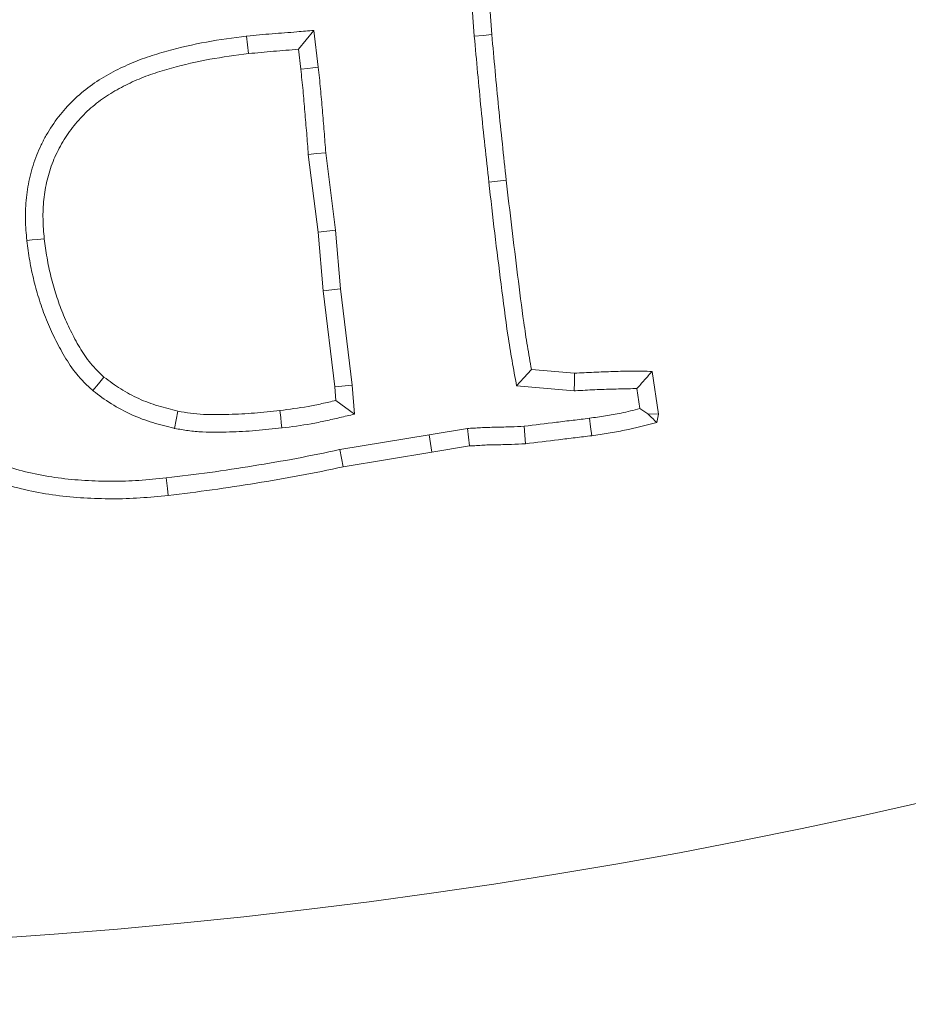
# Model space of a CAD drawing. Extents: x -3289 to -565, y -1096 to 2285.
# Drawn here: x -2503 to -2479, y -767 to -741 of the extents above; entities that cross this region are included whole.
import ezdxf

# ---------------------------------------------------------------- set-up
doc = ezdxf.new("R2010")
doc.units = 0
doc.header["$LTSCALE"] = 5
doc.layers.add('Bemaßungen(Brunner)', color=7, linetype='Continuous', lineweight=25)
doc.layers.add('SLD-0', color=7, linetype='Continuous')
doc.styles.add('Brunner 2014', font='arial.ttf', dxfattribs={"height": 35})
doc.dimstyles.new('Brunner 2014', dxfattribs={"dimscale": 5, "dimtxt": 35, "dimasz": 5, "dimexe": 3.175, "dimexo": 0, "dimgap": 0.762, "dimtad": 1, "dimdec": 0, "dimrnd": 1e-08, "dimtxsty": 'Brunner 2014', "dimcen": 0.09, "dimdle": 10, "dimclrd": 7, "dimclre": 7, "dimclrt": 7, "dimadec": 1, "dimazin": 2, "dimtfac": 0.666667, "dimtdec": 0, "dimtmove": 0, "dimatfit": 3, "dimldrblk": 'Filled-1', "dimfxl": 1, "dimtolj": 1, "dimlwd": 5, "dimlwe": 5, "dimarcsym": 0})
doc.dimstyles.new('STANDARD-Brunner-IIGroßer Text', dxfattribs={"dimscale": 5, "dimtxt": 35, "dimasz": 5, "dimexe": 3.175, "dimexo": 0, "dimgap": 0.762, "dimtad": 1, "dimdec": 0, "dimrnd": 1e-08, "dimtxsty": 'Brunner 2014', "dimcen": 0.09, "dimdle": 10, "dimclrd": 7, "dimclre": 7, "dimclrt": 7, "dimadec": 1, "dimazin": 2, "dimtfac": 0.666667, "dimtdec": 0, "dimtmove": 0, "dimatfit": 3, "dimldrblk": 'Filled-1', "dimfxl": 1, "dimtolj": 1, "dimlwd": 5, "dimlwe": 5, "dimarcsym": 0})

# ---------------------------------------------------------------- blocks, each defined once
blk = doc.blocks.new('*D167')
at = {"layer": 'Bemaßungen(Brunner)', "color": 7, "linetype": 'Continuous', "lineweight": 5, "transparency": 16777216}
for p, q in [((-2512.469, -610.275), (-2004.321, -610.275)), ((-2020.196, -855.275), (-2020.196, -635.275)), ((-2154.969, -880.275), (-2004.321, -880.275))]:
    blk.add_line(p, q, dxfattribs=at)
at = {"layer": 'Bemaßungen(Brunner)', "color": 7, "lineweight": 5, "transparency": 16777216}
for points in [[(-2024.362, -635.275), (-2016.029, -635.275), (-2020.196, -610.275)], [(-2024.362, -855.275), (-2016.029, -855.275), (-2020.196, -880.275)]]:
    blk.add_solid(points, dxfattribs=at)
at = {"layer": 'Defpoints', "color": 0, "lineweight": 5, "transparency": 16777216}
for p in [(-2512.469, -610.275), (-2020.196, -610.275), (-2154.969, -880.275)]:
    blk.add_point(p, dxfattribs=at)
at = {"layer": 'Bemaßungen(Brunner)', "color": 1, "lineweight": 5, "transparency": 16777216, "insert": (-2041.876, -745.275), "char_height": 35, "attachment_point": 5, "rotation": 90, "style": 'Brunner 2014'}
blk.add_mtext('\\A1;270', dxfattribs=at)
blk = doc.blocks.new('Filled-1')
at = {"color": 0}
for p, q in [((0, 0), (-1, 0.1667)), ((-1, 0.1667), (-1, -0.1667)), ((-1, 0), (0, 0)), ((-1, -0.1667), (0, 0))]:
    blk.add_line(p, q, dxfattribs=at)
at = {"color": 0, "flags": 128}
blk.add_lwpolyline([(-1, -0.1667), (0, 0), (-1, 0.1667), (-1, -0.1667)], dxfattribs=at)
at = {"color": 0}
blk.add_solid([(-1, -0.1667), (0, 0), (-1, 0.1667), (-1, -0.1667)], dxfattribs=at)
blk = doc.blocks.new('*D168')
at = {"layer": 'Bemaßungen(Brunner)', "color": 7, "linetype": 'Continuous', "lineweight": 5, "transparency": 16777216}
for p, q in [((-2513.469, -386.275), (-1916.321, -386.275)), ((-1932.196, -855.275), (-1932.196, -411.275)), ((-2128.469, -880.275), (-1916.321, -880.275))]:
    blk.add_line(p, q, dxfattribs=at)
at = {"layer": 'Bemaßungen(Brunner)', "color": 7, "lineweight": 5, "transparency": 16777216}
for points in [[(-1936.363, -411.275), (-1928.029, -411.275), (-1932.196, -386.275)], [(-1936.363, -855.275), (-1928.029, -855.275), (-1932.196, -880.275)]]:
    blk.add_solid(points, dxfattribs=at)
at = {"layer": 'Defpoints', "color": 0, "lineweight": 5, "transparency": 16777216}
for p in [(-2513.469, -386.275), (-1932.196, -386.275), (-2128.469, -880.275)]:
    blk.add_point(p, dxfattribs=at)
at = {"layer": 'Bemaßungen(Brunner)', "color": 7, "lineweight": 5, "transparency": 16777216, "insert": (-1953.876, -624.695), "char_height": 35, "attachment_point": 5, "rotation": 90, "style": 'Brunner 2014'}
blk.add_mtext('\\A1;494', dxfattribs=at)
blk = doc.blocks.new('*D181')
at = {"layer": 'Defpoints', "color": 0, "lineweight": 5, "transparency": 16777216}
for p in [(-2425.212, -592.65), (-2601.726, -627.899)]:
    blk.add_point(p, dxfattribs=at)
at = {"layer": 'SLD-0', "color": 7, "lineweight": 5, "transparency": 16777216}
for p, q in [((-2400.696, -587.754), (-2376.18, -582.858)), ((-2425.212, -592.65), (-2601.726, -627.899)), ((-3231.047, -753.573), (-2626.242, -632.795))]:
    blk.add_line(p, q, dxfattribs=at)
for points in [[(-2401.512, -583.668), (-2399.88, -591.84), (-2425.212, -592.65)], [(-2627.058, -628.709), (-2625.426, -636.881), (-2601.726, -627.899)]]:
    blk.add_solid(points, dxfattribs=at)
at = {"layer": 'SLD-0', "color": 1, "lineweight": 15, "transparency": 16777216, "insert": (-3235.44, -712.123), "char_height": 35, "attachment_point": 1, "rotation": 11.2933, "style": 'Brunner 2014'}
blk.add_mtext('\\A1;%%C160/180/200', dxfattribs=at)

msp = doc.modelspace()

# ---------------------------------------------------------------- linework, layer by layer
at = {"color": 7, "linetype": 'Continuous', "lineweight": 18}
for p, q in [((-2490.501, -740.53), (-2490.429, -741.543)), ((-2490.037, -740.481), (-2489.964, -741.506)), ((-2494.573, -742.37), (-2494.688, -741.395)), ((-2495.036, -742.423), (-2495.099, -741.896)), ((-2494.578, -746.748), (-2494.838, -744.687)), ((-2494.114, -746.699), (-2494.374, -744.642)), ((-2490.042, -745.423), (-2489.579, -745.372)), ((-2494.114, -746.699), (-2494.578, -746.748)), ((-2494.442, -748.305), (-2494.578, -746.748)), ((-2493.978, -748.257), (-2494.114, -746.699)), ((-2493.978, -748.257), (-2494.442, -748.305)), ((-2494.136, -750.858), (-2494.442, -748.305)), ((-2493.672, -750.812), (-2493.978, -748.257)), ((-2488.911, -750.4), (-2487.767, -750.496)), ((-2485.707, -750.45), (-2485.537, -751.583)), ((-2493.672, -750.812), (-2494.136, -750.858)), ((-2493.612, -751.584), (-2493.672, -750.812)), ((-2494.108, -751.22), (-2494.136, -750.858)), ((-2489.306, -750.834), (-2487.775, -750.963)), ((-2486.11, -750.905), (-2486.03, -751.437)), ((-2493.612, -751.584), (-2494.108, -751.22)), ((-2498.393, -751.96), (-2498.297, -751.503)), ((-2485.822, -751.575), (-2485.537, -751.583)), ((-2485.537, -751.583), (-2485.582, -751.804)), ((-2490.606, -751.961), (-2491.631, -752.136)), ((-2490.606, -751.961), (-2490.558, -752.426)), ((-2491.631, -752.136), (-2493.996, -752.523)), ((-2491.631, -752.136), (-2491.555, -752.596)), ((-2491.555, -752.596), (-2493.91, -752.981)), ((-2490.558, -752.426), (-2491.555, -752.596))]:
    msp.add_line(p, q, dxfattribs=at)
at = {"color": 7, "linetype": 'Continuous', "lineweight": 18, "flags": 128}
for points in [[(-2494.688, -741.395), (-2494.893, -741.646), (-2495.099, -741.896)], [(-2496.475, -741.546), (-2496.449, -741.778), (-2496.423, -742.01)], [(-2490.429, -741.543), (-2490.196, -741.525), (-2489.964, -741.506)], [(-2494.573, -742.37), (-2494.712, -742.386), (-2494.851, -742.402), (-2495.036, -742.423)], [(-2494.374, -744.642), (-2494.606, -744.665), (-2494.838, -744.687)], [(-2502.31, -746.974), (-2502.171, -746.959), (-2502.032, -746.944), (-2501.847, -746.924)], [(-2489.306, -750.834), (-2489.109, -750.617), (-2488.911, -750.4)], [(-2487.775, -750.963), (-2487.771, -750.729), (-2487.767, -750.496)], [(-2500.561, -750.956), (-2500.411, -750.777), (-2500.262, -750.598)], [(-2495.537, -751.95), (-2495.553, -751.811), (-2495.569, -751.672), (-2495.591, -751.486)], [(-2487.372, -751.692), (-2487.34, -751.924), (-2487.309, -752.155)], [(-2489.108, -751.905), (-2489.088, -752.137), (-2489.069, -752.37)], [(-2493.996, -752.523), (-2493.953, -752.752), (-2493.91, -752.981)], [(-2498.609, -753.276), (-2498.593, -753.415), (-2498.578, -753.554), (-2498.558, -753.74)]]:
    msp.add_lwpolyline(points, dxfattribs=at)
at = {"color": 7, "linetype": 'Continuous', "lineweight": 18}
msp.add_circle((-2513.469, -610.275), 224, dxfattribs=at)
msp.add_arc((-2513.469, -610.275), 155.568, 114.84481, 65.15519, dxfattribs=at)
for points, knots in [([(-2494.688, -741.395), (-2494.838, -741.407), (-2494.987, -741.419), (-2495.137, -741.432), (-2495.247, -741.441), (-2495.357, -741.45), (-2495.576, -741.467), (-2495.685, -741.475), (-2495.911, -741.492), (-2496.026, -741.503), (-2496.248, -741.525), (-2496.356, -741.535), (-2496.467, -741.545), (-2496.47, -741.546), (-2496.473, -741.546), (-2496.475, -741.546)], [-0.338303, -0.338303, -0.338303, -0.338303, 0, 0, 0, 0.25, 0.25, 0.5, 0.5, 0.75, 0.75, 1, 1, 1, 1.006037, 1.006037, 1.006037, 1.006037]), ([(-2496.475, -741.546), (-2496.478, -741.546), (-2496.481, -741.547), (-2496.483, -741.547), (-2496.826, -741.592), (-2497.182, -741.638), (-2497.891, -741.767), (-2498.244, -741.847), (-2498.767, -741.993), (-2498.942, -742.045), (-2499.293, -742.166), (-2499.469, -742.235), (-2499.811, -742.387), (-2499.978, -742.47), (-2500.309, -742.656), (-2500.472, -742.758), (-2500.787, -742.987), (-2500.939, -743.116), (-2501.218, -743.389), (-2501.347, -743.534), (-2501.586, -743.841), (-2501.696, -744.004), (-2501.843, -744.261), (-2501.888, -744.348), (-2501.972, -744.523), (-2502.011, -744.611), (-2502.083, -744.791), (-2502.117, -744.884), (-2502.177, -745.073), (-2502.203, -745.168), (-2502.271, -745.454), (-2502.302, -745.643), (-2502.343, -746.026), (-2502.352, -746.22), (-2502.346, -746.51), (-2502.341, -746.606), (-2502.327, -746.79), (-2502.319, -746.88), (-2502.311, -746.966), (-2502.311, -746.969), (-2502.311, -746.972), (-2502.31, -746.974)], [-0.000972, -0.000972, -0.000972, -0.000972, 0, 0, 0, 0.125, 0.125, 0.25, 0.25, 0.3125, 0.3125, 0.375, 0.375, 0.4375, 0.4375, 0.5, 0.5, 0.5625, 0.5625, 0.625, 0.625, 0.6875, 0.6875, 0.71875, 0.71875, 0.75, 0.75, 0.78125, 0.78125, 0.8125, 0.8125, 0.875, 0.875, 0.9375, 0.9375, 0.96875, 0.96875, 1, 1, 1, 1.000979, 1.000979, 1.000979, 1.000979]), ([(-2490.429, -741.543), (-2490.429, -741.545), (-2490.428, -741.546), (-2490.428, -741.547), (-2490.37, -742.193), (-2490.312, -742.839), (-2490.184, -744.134), (-2490.113, -744.779), (-2490.042, -745.423)], [-0.001073, -0.001073, -0.001073, -0.001073, 0, 0, 0, 0.5, 0.5, 1, 1, 1, 1]), ([(-2489.964, -741.506), (-2489.906, -742.151), (-2489.848, -742.796), (-2489.72, -744.085), (-2489.649, -744.729), (-2489.579, -745.372)], [0, 0, 0, 0, 0.5, 0.5, 1, 1, 1, 1]), ([(-2495.099, -741.896), (-2495.209, -741.905), (-2495.319, -741.914), (-2495.54, -741.932), (-2495.651, -741.94), (-2495.872, -741.957), (-2495.982, -741.967), (-2496.203, -741.989), (-2496.313, -741.999), (-2496.423, -742.01)], [0, 0, 0, 0, 0.25, 0.25, 0.5, 0.5, 0.75, 0.75, 1, 1, 1, 1]), ([(-2496.423, -742.01), (-2496.768, -742.054), (-2497.112, -742.1), (-2497.795, -742.224), (-2498.134, -742.3), (-2498.635, -742.44), (-2498.802, -742.49), (-2499.13, -742.603), (-2499.292, -742.666), (-2499.609, -742.808), (-2499.764, -742.885), (-2500.067, -743.055), (-2500.215, -743.147), (-2500.495, -743.352), (-2500.628, -743.464), (-2500.876, -743.707), (-2500.992, -743.837), (-2501.205, -744.111), (-2501.303, -744.255), (-2501.432, -744.482), (-2501.472, -744.559), (-2501.547, -744.715), (-2501.582, -744.795), (-2501.647, -744.956), (-2501.676, -745.037), (-2501.729, -745.203), (-2501.752, -745.286), (-2501.812, -745.54), (-2501.841, -745.712), (-2501.877, -746.057), (-2501.885, -746.231), (-2501.88, -746.491), (-2501.875, -746.578), (-2501.863, -746.751), (-2501.855, -746.837), (-2501.847, -746.924)], [0, 0, 0, 0, 0.125, 0.125, 0.25, 0.25, 0.3125, 0.3125, 0.375, 0.375, 0.4375, 0.4375, 0.5, 0.5, 0.5625, 0.5625, 0.625, 0.625, 0.6875, 0.6875, 0.71875, 0.71875, 0.75, 0.75, 0.78125, 0.78125, 0.8125, 0.8125, 0.875, 0.875, 0.9375, 0.9375, 0.96875, 0.96875, 1, 1, 1, 1]), ([(-2494.838, -744.687), (-2494.851, -744.498), (-2494.864, -744.309), (-2494.888, -744.026), (-2494.896, -743.932), (-2494.913, -743.743), (-2494.921, -743.649), (-2494.936, -743.46), (-2494.944, -743.366), (-2494.96, -743.177), (-2494.968, -743.082), (-2494.996, -742.8), (-2495.016, -742.611), (-2495.036, -742.423)], [0, 0, 0, 0, 0.25, 0.25, 0.375, 0.375, 0.5, 0.5, 0.625, 0.625, 0.75, 0.75, 1, 1, 1, 1]), ([(-2494.374, -744.642), (-2494.387, -744.458), (-2494.4, -744.269), (-2494.423, -743.986), (-2494.432, -743.891), (-2494.448, -743.703), (-2494.456, -743.61), (-2494.471, -743.422), (-2494.479, -743.327), (-2494.495, -743.136), (-2494.504, -743.039), (-2494.532, -742.751), (-2494.552, -742.561), (-2494.573, -742.373), (-2494.573, -742.372), (-2494.573, -742.371), (-2494.573, -742.37)], [0.0058753, 0.0058753, 0.0058753, 0.0058753, 0.25, 0.25, 0.375, 0.375, 0.5, 0.5, 0.625, 0.625, 0.75, 0.75, 1, 1, 1, 1.0010579, 1.0010579, 1.0010579, 1.0010579]), ([(-2490.042, -745.423), (-2489.991, -745.875), (-2489.94, -746.328), (-2489.831, -747.232), (-2489.773, -747.683), (-2489.661, -748.587), (-2489.603, -749.038), (-2489.469, -749.939), (-2489.387, -750.386), (-2489.306, -750.834)], [0, 0, 0, 0, 0.25, 0.25, 0.5, 0.5, 0.75, 0.75, 1, 1, 1, 1]), ([(-2489.579, -745.372), (-2489.531, -745.792), (-2489.484, -746.212), (-2489.384, -747.052), (-2489.33, -747.471), (-2489.225, -748.31), (-2489.173, -748.73), (-2489.084, -749.357), (-2489.053, -749.566), (-2488.986, -749.983), (-2488.948, -750.191), (-2488.911, -750.4)], [0, 0, 0, 0, 0.25, 0.25, 0.5, 0.5, 0.75, 0.75, 0.875, 0.875, 1, 1, 1, 1]), ([(-2502.31, -746.974), (-2502.31, -746.977), (-2502.31, -746.98), (-2502.309, -746.982), (-2502.288, -747.151), (-2502.266, -747.326), (-2502.22, -747.596), (-2502.203, -747.688), (-2502.164, -747.866), (-2502.144, -747.954), (-2502.1, -748.128), (-2502.077, -748.214), (-2502.029, -748.386), (-2502.003, -748.472), (-2501.921, -748.732), (-2501.859, -748.906), (-2501.721, -749.243), (-2501.646, -749.408), (-2501.487, -749.732), (-2501.404, -749.889), (-2501.214, -750.211), (-2501.106, -750.374), (-2500.915, -750.607), (-2500.845, -750.683), (-2500.708, -750.82), (-2500.641, -750.882), (-2500.579, -750.939), (-2500.573, -750.945), (-2500.567, -750.95), (-2500.561, -750.956)], [-0.001998, -0.001998, -0.001998, -0.001998, 0, 0, 0, 0.125, 0.125, 0.1875, 0.1875, 0.25, 0.25, 0.3125, 0.3125, 0.375, 0.375, 0.5, 0.5, 0.625, 0.625, 0.75, 0.75, 0.875, 0.875, 0.9375, 0.9375, 1, 1, 1, 1.005865, 1.005865, 1.005865, 1.005865]), ([(-2501.847, -746.924), (-2501.825, -747.092), (-2501.804, -747.261), (-2501.761, -747.513), (-2501.745, -747.596), (-2501.71, -747.762), (-2501.69, -747.845), (-2501.649, -748.01), (-2501.627, -748.092), (-2501.581, -748.256), (-2501.557, -748.338), (-2501.48, -748.581), (-2501.422, -748.741), (-2501.294, -749.056), (-2501.224, -749.211), (-2501.073, -749.516), (-2500.994, -749.667), (-2500.821, -749.96), (-2500.726, -750.102), (-2500.564, -750.299), (-2500.507, -750.362), (-2500.386, -750.482), (-2500.324, -750.54), (-2500.262, -750.598)], [0, 0, 0, 0, 0.125, 0.125, 0.1875, 0.1875, 0.25, 0.25, 0.3125, 0.3125, 0.375, 0.375, 0.5, 0.5, 0.625, 0.625, 0.75, 0.75, 0.875, 0.875, 0.9375, 0.9375, 1, 1, 1, 1]), ([(-2498.558, -753.74), (-2498.805, -753.765), (-2499.053, -753.789), (-2499.426, -753.815), (-2499.55, -753.822), (-2499.799, -753.83), (-2499.923, -753.831), (-2500.297, -753.83), (-2500.546, -753.822), (-2501.043, -753.793), (-2501.291, -753.77), (-2502.031, -753.67), (-2502.52, -753.565), (-2503.47, -753.265), (-2503.931, -753.069), (-2504.802, -752.587), (-2505.213, -752.302), (-2505.693, -751.906), (-2505.788, -751.825), (-2505.972, -751.657), (-2506.061, -751.57), (-2506.235, -751.392), (-2506.319, -751.3), (-2506.483, -751.113), (-2506.563, -751.017), (-2506.717, -750.821), (-2506.792, -750.722), (-2506.933, -750.517), (-2507, -750.412), (-2507.188, -750.089), (-2507.298, -749.865), (-2507.489, -749.405), (-2507.569, -749.168), (-2507.659, -748.805), (-2507.683, -748.683), (-2507.726, -748.438), (-2507.744, -748.315), (-2507.763, -748.192)], [0, 0, 0, 0, 0.0625, 0.0625, 0.09375, 0.09375, 0.125, 0.125, 0.1875, 0.1875, 0.25, 0.25, 0.375, 0.375, 0.5, 0.5, 0.625, 0.625, 0.65625, 0.65625, 0.6875, 0.6875, 0.71875, 0.71875, 0.75, 0.75, 0.78125, 0.78125, 0.8125, 0.8125, 0.875, 0.875, 0.9375, 0.9375, 0.96875, 0.96875, 1, 1, 1, 1]), ([(-2498.609, -753.276), (-2498.855, -753.301), (-2499.096, -753.325), (-2499.453, -753.35), (-2499.571, -753.356), (-2499.808, -753.363), (-2499.927, -753.365), (-2500.286, -753.364), (-2500.528, -753.356), (-2501.005, -753.328), (-2501.241, -753.306), (-2501.944, -753.211), (-2502.408, -753.111), (-2503.301, -752.829), (-2503.732, -752.646), (-2504.548, -752.194), (-2504.937, -751.924), (-2505.391, -751.55), (-2505.48, -751.474), (-2505.651, -751.318), (-2505.734, -751.238), (-2505.894, -751.073), (-2505.973, -750.988), (-2506.126, -750.812), (-2506.202, -750.721), (-2506.346, -750.539), (-2506.415, -750.447), (-2506.543, -750.261), (-2506.603, -750.167), (-2506.773, -749.874), (-2506.876, -749.666), (-2507.051, -749.246), (-2507.123, -749.031), (-2507.203, -748.705), (-2507.225, -748.596), (-2507.264, -748.372), (-2507.281, -748.258), (-2507.299, -748.142)], [0.0003715, 0.0003715, 0.0003715, 0.0003715, 0.0625, 0.0625, 0.09375, 0.09375, 0.125, 0.125, 0.1875, 0.1875, 0.25, 0.25, 0.375, 0.375, 0.5, 0.5, 0.625, 0.625, 0.65625, 0.65625, 0.6875, 0.6875, 0.71875, 0.71875, 0.75, 0.75, 0.78125, 0.78125, 0.8125, 0.8125, 0.875, 0.875, 0.9375, 0.9375, 0.96875, 0.96875, 0.9984081, 0.9984081, 0.9984081, 0.9984081]), ([(-2487.767, -750.496), (-2487.596, -750.487), (-2487.424, -750.478), (-2487.081, -750.462), (-2486.909, -750.456), (-2486.566, -750.447), (-2486.394, -750.441), (-2486.179, -750.439), (-2486.136, -750.438), (-2486.05, -750.439), (-2486.007, -750.439), (-2485.878, -750.443), (-2485.792, -750.447), (-2485.707, -750.45)], [0, 0, 0, 0, 0.25, 0.25, 0.5, 0.5, 0.75, 0.75, 0.8125, 0.8125, 0.875, 0.875, 1, 1, 1, 1]), ([(-2486.11, -750.905), (-2486.043, -750.827), (-2485.976, -750.751), (-2485.909, -750.676), (-2485.842, -750.6), (-2485.774, -750.525), (-2485.707, -750.45)], [0, 0, 0, 0, 0.000585033, 0.000585033, 0.000585033, 0.001170099, 0.001170099, 0.001170099, 0.001170099]), ([(-2500.262, -750.598), (-2500.116, -750.707), (-2499.971, -750.817), (-2499.663, -751.012), (-2499.502, -751.097), (-2499.17, -751.246), (-2498.999, -751.309), (-2498.651, -751.416), (-2498.474, -751.46), (-2498.297, -751.503)], [0, 0, 0, 0, 0.25, 0.25, 0.5, 0.5, 0.75, 0.75, 1, 1, 1, 1]), ([(-2500.561, -750.956), (-2500.555, -750.961), (-2500.549, -750.965), (-2500.542, -750.97), (-2500.398, -751.079), (-2500.24, -751.198), (-2499.893, -751.418), (-2499.712, -751.514), (-2499.341, -751.68), (-2499.151, -751.75), (-2498.771, -751.867), (-2498.586, -751.912), (-2498.409, -751.956), (-2498.404, -751.957), (-2498.399, -751.959), (-2498.393, -751.96)], [-0.011031, -0.011031, -0.011031, -0.011031, 0, 0, 0, 0.25, 0.25, 0.5, 0.5, 0.75, 0.75, 1, 1, 1, 1.00756, 1.00756, 1.00756, 1.00756]), ([(-2487.775, -750.963), (-2487.764, -750.963), (-2487.753, -750.962), (-2487.743, -750.961), (-2487.571, -750.952), (-2487.401, -750.943), (-2487.062, -750.928), (-2486.895, -750.922), (-2486.554, -750.913), (-2486.379, -750.908), (-2486.18, -750.905), (-2486.145, -750.905), (-2486.11, -750.905)], [-0.015529, -0.015529, -0.015529, -0.015529, 0, 0, 0, 0.25, 0.25, 0.5, 0.5, 0.75, 0.75, 0.8046518, 0.8046518, 0.8046518, 0.8046518]), ([(-2495.591, -751.486), (-2495.342, -751.454), (-2495.092, -751.422), (-2494.721, -751.356), (-2494.598, -751.331), (-2494.353, -751.277), (-2494.23, -751.249), (-2494.108, -751.22)], [0, 0, 0, 0, 0.5, 0.5, 0.75, 0.75, 1, 1, 1, 1]), ([(-2498.297, -751.503), (-2498.186, -751.523), (-2498.074, -751.542), (-2497.85, -751.573), (-2497.737, -751.584), (-2497.511, -751.595), (-2497.398, -751.596), (-2497.171, -751.594), (-2497.058, -751.592), (-2496.832, -751.586), (-2496.719, -751.581), (-2496.493, -751.569), (-2496.38, -751.562), (-2496.042, -751.534), (-2495.816, -751.51), (-2495.591, -751.486)], [0, 0, 0, 0, 0.125, 0.125, 0.25, 0.25, 0.375, 0.375, 0.5, 0.5, 0.625, 0.625, 0.75, 0.75, 1, 1, 1, 1]), ([(-2495.537, -751.95), (-2495.535, -751.949), (-2495.533, -751.949), (-2495.531, -751.949), (-2495.282, -751.917), (-2495.025, -751.884), (-2494.633, -751.814), (-2494.503, -751.788), (-2494.249, -751.732), (-2494.125, -751.703), (-2494.002, -751.675), (-2493.872, -751.644), (-2493.742, -751.614), (-2493.612, -751.584)], [-0.00366, -0.00366, -0.00366, -0.00366, 0, 0, 0, 0.5, 0.5, 0.75, 0.75, 1, 1, 1, 1.265683, 1.265683, 1.265683, 1.265683]), ([(-2486.03, -751.437), (-2486.2, -751.479), (-2486.367, -751.519), (-2486.669, -751.581), (-2486.806, -751.605), (-2487.086, -751.65), (-2487.228, -751.671), (-2487.372, -751.692)], [0.1958541, 0.1958541, 0.1958541, 0.1958541, 0.5, 0.5, 0.75, 0.75, 0.9974121, 0.9974121, 0.9974121, 0.9974121]), ([(-2485.822, -751.575), (-2485.809, -751.588), (-2485.795, -751.601), (-2485.781, -751.614), (-2485.715, -751.677), (-2485.648, -751.74), (-2485.582, -751.804)], [0.0004530566, 0.0004530566, 0.0004530566, 0.0004530566, 0.0005706043, 0.0005706043, 0.0005706043, 0.001141209, 0.001141209, 0.001141209, 0.001141209]), ([(-2487.372, -751.692), (-2487.518, -751.711), (-2487.658, -751.728), (-2487.949, -751.762), (-2488.1, -751.78), (-2488.537, -751.835), (-2488.819, -751.87), (-2489.108, -751.905)], [0.0025546, 0.0025546, 0.0025546, 0.0025546, 0.25, 0.25, 0.5, 0.5, 0.9902374, 0.9902374, 0.9902374, 0.9902374]), ([(-2485.582, -751.804), (-2485.867, -751.877), (-2486.152, -751.951), (-2486.583, -752.039), (-2486.728, -752.065), (-2487.018, -752.112), (-2487.163, -752.133), (-2487.309, -752.155)], [0, 0, 0, 0, 0.5, 0.5, 0.75, 0.75, 1, 1, 1, 1]), ([(-2498.393, -751.96), (-2498.388, -751.961), (-2498.383, -751.962), (-2498.377, -751.963), (-2498.265, -751.982), (-2498.148, -752.003), (-2497.903, -752.037), (-2497.772, -752.049), (-2497.521, -752.061), (-2497.4, -752.062), (-2497.163, -752.061), (-2497.048, -752.058), (-2496.815, -752.052), (-2496.698, -752.047), (-2496.464, -752.035), (-2496.346, -752.027), (-2495.996, -751.998), (-2495.767, -751.974), (-2495.542, -751.95), (-2495.54, -751.95), (-2495.538, -751.95), (-2495.537, -751.95)], [-0.006071, -0.006071, -0.006071, -0.006071, 0, 0, 0, 0.125, 0.125, 0.25, 0.25, 0.375, 0.375, 0.5, 0.5, 0.625, 0.625, 0.75, 0.75, 1, 1, 1, 1.002032, 1.002032, 1.002032, 1.002032]), ([(-2489.108, -751.905), (-2489.226, -751.91), (-2489.343, -751.915), (-2489.519, -751.921), (-2489.58, -751.923), (-2489.7, -751.926), (-2489.76, -751.927), (-2489.884, -751.93), (-2489.948, -751.931), (-2490.046, -751.934), (-2490.079, -751.935), (-2490.146, -751.938), (-2490.18, -751.939), (-2490.278, -751.945), (-2490.34, -751.949), (-2490.457, -751.956), (-2490.513, -751.958), (-2490.576, -751.96), (-2490.586, -751.961), (-2490.596, -751.961), (-2490.606, -751.961)], [0.011697, 0.011697, 0.011697, 0.011697, 0.25, 0.25, 0.375, 0.375, 0.5, 0.5, 0.625, 0.625, 0.6875, 0.6875, 0.75, 0.75, 0.875, 0.875, 1, 1, 1, 1.020171, 1.020171, 1.020171, 1.020171]), ([(-2489.069, -752.37), (-2489.193, -752.375), (-2489.318, -752.381), (-2489.504, -752.387), (-2489.566, -752.389), (-2489.69, -752.393), (-2489.752, -752.394), (-2489.876, -752.396), (-2489.938, -752.397), (-2490.031, -752.4), (-2490.062, -752.401), (-2490.124, -752.403), (-2490.155, -752.405), (-2490.248, -752.41), (-2490.31, -752.414), (-2490.434, -752.421), (-2490.496, -752.424), (-2490.558, -752.426)], [0, 0, 0, 0, 0.25, 0.25, 0.375, 0.375, 0.5, 0.5, 0.625, 0.625, 0.6875, 0.6875, 0.75, 0.75, 0.875, 0.875, 1, 1, 1, 1]), ([(-2487.309, -752.155), (-2487.455, -752.173), (-2487.602, -752.191), (-2487.896, -752.225), (-2488.042, -752.243), (-2488.482, -752.298), (-2488.776, -752.335), (-2489.069, -752.37)], [0, 0, 0, 0, 0.25, 0.25, 0.5, 0.5, 1, 1, 1, 1]), ([(-2493.996, -752.523), (-2493.999, -752.523), (-2494.003, -752.524), (-2494.006, -752.525), (-2494.391, -752.606), (-2494.771, -752.686), (-2495.529, -752.829), (-2495.913, -752.893), (-2496.685, -753.018), (-2497.069, -753.078), (-2497.835, -753.183), (-2498.22, -753.23), (-2498.609, -753.276)], [-0.002287, -0.002287, -0.002287, -0.002287, 0, 0, 0, 0.25, 0.25, 0.5, 0.5, 0.75, 0.75, 0.999057, 0.999057, 0.999057, 0.999057]), ([(-2493.91, -752.981), (-2494.294, -753.062), (-2494.678, -753.143), (-2495.45, -753.288), (-2495.837, -753.353), (-2496.612, -753.479), (-2497, -753.539), (-2497.778, -753.646), (-2498.168, -753.693), (-2498.558, -753.74)], [0, 0, 0, 0, 0.25, 0.25, 0.5, 0.5, 0.75, 0.75, 1, 1, 1, 1])]:
    msp.add_open_spline(points, degree=3, knots=knots, dxfattribs=at)
msp.add_open_spline([(-2486.03, -751.437), (-2485.961, -751.483), (-2485.892, -751.529), (-2485.822, -751.575)], degree=3, dxfattribs=at)

# ---------------------------------------------------------------- dimensions: what is measured, and where the dimension line sits
at = {"layer": 'Bemaßungen(Brunner)', "color": 3, "lineweight": 5}
dim = msp.add_linear_dim(base=(-1932.196, -386.275), p1=(-2128.469, -880.275), p2=(-2513.469, -386.275), angle=90, dimstyle='Brunner 2014', dxfattribs=at)
dim.commit()
dim.dimension.update_dxf_attribs({"geometry": '*D168', "text_midpoint": (-1932.196, -624.695), "dimtype": 160})
at = {"layer": 'Bemaßungen(Brunner)', "lineweight": 5}
dim = msp.add_linear_dim(base=(-2020.196, -610.275), p1=(-2154.969, -880.275), p2=(-2512.469, -610.275), angle=90, dimstyle='Brunner 2014', override={"dimclrt": 1}, dxfattribs=at)
dim.commit()
dim.dimension.update_dxf_attribs({"geometry": '*D167', "text_midpoint": (-2041.876, -745.275)})
at = {"layer": 'SLD-0', "color": 7, "lineweight": 15}
dim = msp.add_diameter_dim_2p(p1=(-2425.212, -592.65), p2=(-2601.726, -627.899), text='%%C160/180/200', dimstyle='STANDARD-Brunner-IIGroßer Text', override={"dimclrt": 1}, dxfattribs=at)
dim.commit()
dim.dimension.update_dxf_attribs({"geometry": '*D181', "text_midpoint": (-3077.461, -722.902), "dimtype": 163})

doc.saveas('drawing.dxf')
